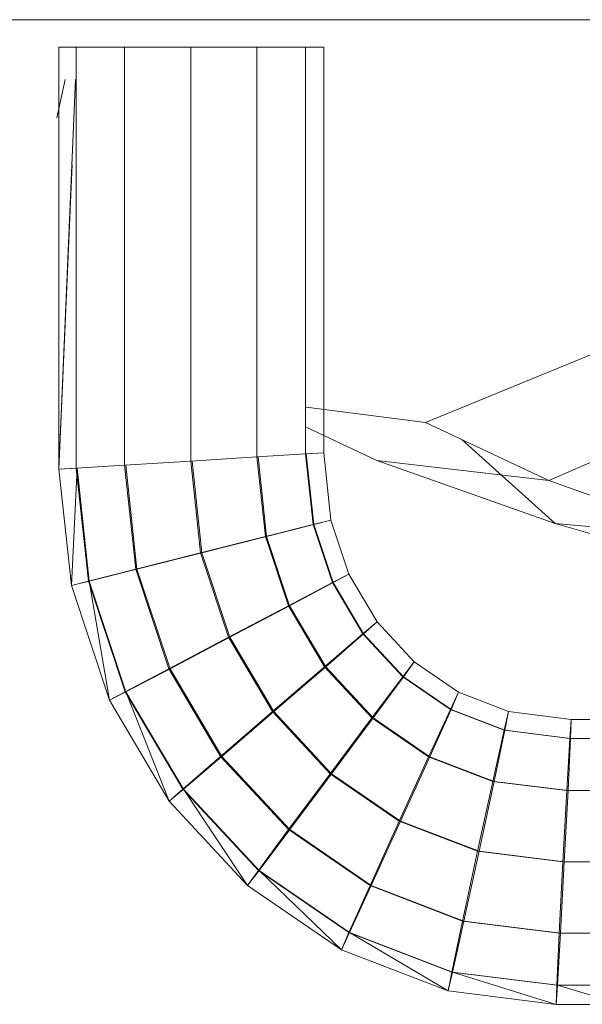
# Model space of a CAD drawing. Units: inches. Extents: x 3 to 7227, y 10 to 5118.
# Drawn here: x 5324 to 5334, y 2855 to 2873 of the extents above; entities that cross this region are included whole.
import ezdxf

# ---------------------------------------------------------------- set-up
doc = ezdxf.new("R2010")
doc.units = ezdxf.units.IN
doc.header["$MEASUREMENT"] = 0

# ---------------------------------------------------------------- blocks, each defined once
blk = doc.blocks.new('2004_DWG-662286-South')
at = {"lineweight": 9}
for p, q in [((7101.015, 412.085), (7322.129, 412.085)), ((7236.056, 411.597), (7235.735, 411.597)), ((7235.735, 404.389), (7235.735, 411.597)), ((7235.735, 411.597), (7236.044, 411.597)), ((7236.921, 411.597), (7236.056, 411.597)), ((7236.056, 404.37), (7236.056, 411.597)), ((7238.098, 411.597), (7236.921, 411.597)), ((7236.921, 404.316), (7236.921, 411.597)), ((7239.272, 411.597), (7238.098, 411.597)), ((7238.098, 404.244), (7238.098, 411.597)), ((7240.129, 411.597), (7239.272, 411.597)), ((7239.272, 404.171), (7239.272, 411.597)), ((7240.437, 411.597), (7240.116, 411.597)), ((7240.129, 411.597), (7240.437, 411.597)), ((7240.129, 404.118), (7240.129, 411.597)), ((7240.437, 411.597), (7240.437, 404.098)), ((7240.437, 404.098), (7240.141, 411.022)), ((7240.328, 411.022), (7240.474, 410.343)), ((7240.437, 411.022), (7240.437, 404.098)), ((7240.437, 411.022), (7240.437, 404.098)), ((7240.437, 411.022), (7240.437, 404.098)), ((7240.437, 404.098), (7240.205, 409.515)), ((7240.437, 404.098), (7240.205, 409.515)), ((7240.437, 404.098), (7240.205, 409.515)), ((7233.928, 404.928), (7230.833, 406.198)), ((7231.733, 403.896), (7228.739, 405.214)), ((7236.044, 405.202), (7233.928, 404.928)), ((7231.733, 403.896), (7233.928, 404.928)), ((7234.793, 404.255), (7236.044, 404.843)), ((7234.793, 404.255), (7236.044, 404.843)), ((7234.793, 404.255), (7236.044, 404.843)), ((7234.793, 404.255), (7236.044, 404.843)), ((7233.275, 404.621), (7231.623, 403.137)), ((7233.275, 404.621), (7231.623, 403.137)), ((7233.275, 404.621), (7231.623, 403.137)), ((7233.275, 404.621), (7231.623, 403.137)), ((7235.735, 404.389), (7235.607, 403.191)), ((7235.735, 404.389), (7235.607, 403.191)), ((7235.735, 404.389), (7235.607, 403.191)), ((7235.735, 404.389), (7235.607, 403.191)), ((7236.056, 404.37), (7235.735, 404.389)), ((7235.735, 404.389), (7236.044, 404.37)), ((7236.056, 404.37), (7235.735, 404.389)), ((7235.735, 404.389), (7236.044, 404.37)), ((7236.056, 404.37), (7235.735, 404.389)), ((7235.735, 404.389), (7236.044, 404.37)), ((7236.056, 404.37), (7235.735, 404.389)), ((7235.735, 404.389), (7236.044, 404.37)), ((7236.044, 404.37), (7235.909, 403.114)), ((7236.044, 404.37), (7235.909, 403.114)), ((7236.044, 404.37), (7235.909, 403.114)), ((7236.044, 404.37), (7235.909, 403.114)), ((7236.056, 404.37), (7235.922, 403.114)), ((7236.056, 404.37), (7235.922, 403.114)), ((7236.056, 404.37), (7235.922, 403.114)), ((7236.056, 404.37), (7235.922, 403.114)), ((7236.921, 404.316), (7236.056, 404.37)), ((7236.9, 404.316), (7236.749, 402.902)), ((7236.9, 404.316), (7236.749, 402.902)), ((7236.9, 404.316), (7236.749, 402.902)), ((7236.9, 404.316), (7236.749, 402.902)), ((7236.921, 404.316), (7236.77, 402.902)), ((7236.921, 404.316), (7236.77, 402.902)), ((7236.921, 404.316), (7236.77, 402.902)), ((7236.921, 404.316), (7236.77, 402.902)), ((7238.098, 404.244), (7236.921, 404.316)), ((7231.623, 403.137), (7234.793, 404.255)), ((7231.623, 403.137), (7234.793, 404.255)), ((7231.623, 403.137), (7234.793, 404.255)), ((7231.623, 403.137), (7234.793, 404.255)), ((7234.793, 404.255), (7231.733, 403.896)), ((7234.793, 404.255), (7231.733, 403.896)), ((7234.793, 404.255), (7231.733, 403.896)), ((7234.793, 404.255), (7231.733, 403.896)), ((7238.074, 404.244), (7237.899, 402.612)), ((7238.074, 404.244), (7237.899, 402.612)), ((7238.074, 404.244), (7237.899, 402.612)), ((7238.074, 404.244), (7237.899, 402.612)), ((7238.098, 404.244), (7237.924, 402.612)), ((7238.098, 404.244), (7237.924, 402.612)), ((7238.098, 404.244), (7237.924, 402.612)), ((7238.098, 404.244), (7237.924, 402.612)), ((7239.272, 404.171), (7238.098, 404.244)), ((7239.251, 404.171), (7239.053, 402.323)), ((7239.251, 404.171), (7239.053, 402.323)), ((7239.251, 404.171), (7239.053, 402.323)), ((7239.251, 404.171), (7239.053, 402.323)), ((7239.272, 404.171), (7239.074, 402.323)), ((7239.272, 404.171), (7239.074, 402.323)), ((7239.272, 404.171), (7239.074, 402.323)), ((7239.272, 404.171), (7239.074, 402.323)), ((7240.129, 404.118), (7239.272, 404.171)), ((7240.116, 404.118), (7239.901, 402.111)), ((7240.116, 404.118), (7239.901, 402.111)), ((7240.116, 404.118), (7239.901, 402.111)), ((7240.116, 404.118), (7239.901, 402.111)), ((7240.129, 404.118), (7239.913, 402.111)), ((7240.129, 404.118), (7239.913, 402.111)), ((7240.129, 404.118), (7239.913, 402.111)), ((7240.129, 404.118), (7239.913, 402.111)), ((7240.437, 404.098), (7240.116, 404.118)), ((7240.116, 404.118), (7240.216, 402.033)), ((7240.437, 404.098), (7240.116, 404.118)), ((7240.116, 404.118), (7240.216, 402.033)), ((7240.437, 404.098), (7240.116, 404.118)), ((7240.116, 404.118), (7240.216, 402.033)), ((7240.437, 404.098), (7240.116, 404.118)), ((7240.116, 404.118), (7240.216, 402.033)), ((7240.129, 404.118), (7240.437, 404.098)), ((7240.129, 404.118), (7240.437, 404.098)), ((7240.129, 404.118), (7240.437, 404.098)), ((7240.129, 404.118), (7240.437, 404.098)), ((7240.437, 404.098), (7240.216, 402.033)), ((7240.437, 404.098), (7240.216, 402.033)), ((7240.437, 404.098), (7240.216, 402.033)), ((7240.437, 404.098), (7240.216, 402.033)), ((7228.857, 402.882), (7231.733, 403.896)), ((7227.76, 402.025), (7231.623, 403.137)), ((7227.76, 402.025), (7231.623, 403.137)), ((7227.76, 402.025), (7231.623, 403.137)), ((7227.76, 402.025), (7231.623, 403.137)), ((7231.623, 403.137), (7228.857, 402.882)), ((7231.623, 403.137), (7228.857, 402.882)), ((7231.623, 403.137), (7228.857, 402.882)), ((7231.623, 403.137), (7228.857, 402.882)), ((7235.607, 403.191), (7235.288, 402.233)), ((7235.607, 403.191), (7235.288, 402.233)), ((7235.607, 403.191), (7235.288, 402.233)), ((7235.607, 403.191), (7235.288, 402.233)), ((7235.909, 403.114), (7235.567, 402.083)), ((7235.909, 403.114), (7235.567, 402.083)), ((7235.909, 403.114), (7235.567, 402.083)), ((7235.909, 403.114), (7235.567, 402.083)), ((7235.922, 403.114), (7235.579, 402.083)), ((7235.922, 403.114), (7235.579, 402.083)), ((7235.922, 403.114), (7235.579, 402.083)), ((7235.922, 403.114), (7235.579, 402.083)), ((7235.922, 403.114), (7235.607, 403.191)), ((7235.607, 403.191), (7235.909, 403.114)), ((7235.922, 403.114), (7235.607, 403.191)), ((7235.607, 403.191), (7235.909, 403.114)), ((7235.922, 403.114), (7235.607, 403.191)), ((7235.607, 403.191), (7235.909, 403.114)), ((7235.922, 403.114), (7235.607, 403.191)), ((7235.607, 403.191), (7235.909, 403.114)), ((7235.909, 403.114), (7236.749, 402.902)), ((7235.909, 403.114), (7236.749, 402.902)), ((7235.909, 403.114), (7236.749, 402.902)), ((7235.909, 403.114), (7236.749, 402.902)), ((7236.77, 402.902), (7235.922, 403.114)), ((7236.77, 402.902), (7235.922, 403.114)), ((7236.77, 402.902), (7235.922, 403.114)), ((7236.77, 402.902), (7235.922, 403.114)), ((7236.749, 402.902), (7236.34, 401.674)), ((7236.749, 402.902), (7236.34, 401.674)), ((7236.749, 402.902), (7236.34, 401.674)), ((7236.749, 402.902), (7236.34, 401.674)), ((7236.77, 402.902), (7236.362, 401.674)), ((7236.77, 402.902), (7236.362, 401.674)), ((7236.77, 402.902), (7236.362, 401.674)), ((7236.77, 402.902), (7236.362, 401.674)), ((7236.749, 402.902), (7237.899, 402.612)), ((7236.749, 402.902), (7237.899, 402.612)), ((7236.749, 402.902), (7237.899, 402.612)), ((7236.749, 402.902), (7237.899, 402.612)), ((7237.924, 402.612), (7236.77, 402.902)), ((7237.924, 402.612), (7236.77, 402.902)), ((7237.924, 402.612), (7236.77, 402.902)), ((7237.924, 402.612), (7236.77, 402.902)), ((7237.899, 402.612), (7237.401, 401.114)), ((7237.899, 402.612), (7237.401, 401.114)), ((7237.899, 402.612), (7237.401, 401.114)), ((7237.899, 402.612), (7237.401, 401.114)), ((7237.924, 402.612), (7237.426, 401.114)), ((7237.924, 402.612), (7237.426, 401.114)), ((7237.924, 402.612), (7237.426, 401.114)), ((7237.924, 402.612), (7237.426, 401.114)), ((7237.899, 402.612), (7239.053, 402.323)), ((7237.899, 402.612), (7239.053, 402.323)), ((7237.899, 402.612), (7239.053, 402.323)), ((7237.899, 402.612), (7239.053, 402.323)), ((7239.074, 402.323), (7237.924, 402.612)), ((7239.074, 402.323), (7237.924, 402.612)), ((7239.074, 402.323), (7237.924, 402.612)), ((7239.074, 402.323), (7237.924, 402.612)), ((7235.288, 402.233), (7234.787, 401.385)), ((7235.288, 402.233), (7234.787, 401.385)), ((7235.288, 402.233), (7234.787, 401.385)), ((7235.288, 402.233), (7234.787, 401.385)), ((7235.579, 402.083), (7235.288, 402.233)), ((7235.288, 402.233), (7235.567, 402.083)), ((7235.579, 402.083), (7235.288, 402.233)), ((7235.288, 402.233), (7235.567, 402.083)), ((7235.579, 402.083), (7235.288, 402.233)), ((7235.288, 402.233), (7235.567, 402.083)), ((7235.579, 402.083), (7235.288, 402.233)), ((7235.288, 402.233), (7235.567, 402.083)), ((7239.053, 402.323), (7238.465, 400.554)), ((7239.053, 402.323), (7238.465, 400.554)), ((7239.053, 402.323), (7238.465, 400.554)), ((7239.053, 402.323), (7238.465, 400.554)), ((7239.074, 402.323), (7238.487, 400.554)), ((7239.074, 402.323), (7238.487, 400.554)), ((7239.074, 402.323), (7238.487, 400.554)), ((7239.074, 402.323), (7238.487, 400.554)), ((7239.053, 402.323), (7239.901, 402.111)), ((7239.053, 402.323), (7239.901, 402.111)), ((7239.053, 402.323), (7239.901, 402.111)), ((7239.053, 402.323), (7239.901, 402.111)), ((7239.913, 402.111), (7239.074, 402.323)), ((7239.913, 402.111), (7239.074, 402.323)), ((7239.913, 402.111), (7239.074, 402.323)), ((7239.913, 402.111), (7239.074, 402.323)), ((7235.567, 402.083), (7235.028, 401.171)), ((7235.567, 402.083), (7235.028, 401.171)), ((7235.567, 402.083), (7235.028, 401.171)), ((7235.567, 402.083), (7235.028, 401.171)), ((7235.579, 402.083), (7235.041, 401.171)), ((7235.579, 402.083), (7235.041, 401.171)), ((7235.579, 402.083), (7235.041, 401.171)), ((7235.579, 402.083), (7235.041, 401.171)), ((7235.567, 402.083), (7236.34, 401.674)), ((7235.567, 402.083), (7236.34, 401.674)), ((7235.567, 402.083), (7236.34, 401.674)), ((7235.567, 402.083), (7236.34, 401.674)), ((7236.362, 401.674), (7235.579, 402.083)), ((7236.362, 401.674), (7235.579, 402.083)), ((7236.362, 401.674), (7235.579, 402.083)), ((7236.362, 401.674), (7235.579, 402.083)), ((7239.901, 402.111), (7239.248, 400.144)), ((7239.901, 402.111), (7239.248, 400.144)), ((7239.901, 402.111), (7239.248, 400.144)), ((7239.901, 402.111), (7239.248, 400.144)), ((7239.913, 402.111), (7239.26, 400.144)), ((7239.913, 402.111), (7239.26, 400.144)), ((7239.913, 402.111), (7239.26, 400.144)), ((7239.913, 402.111), (7239.26, 400.144)), ((7239.901, 402.111), (7239.539, 399.994)), ((7239.901, 402.111), (7239.539, 399.994)), ((7239.901, 402.111), (7239.539, 399.994)), ((7239.901, 402.111), (7239.539, 399.994)), ((7240.216, 402.033), (7239.539, 399.994)), ((7240.216, 402.033), (7239.539, 399.994)), ((7240.216, 402.033), (7239.539, 399.994)), ((7240.216, 402.033), (7239.539, 399.994)), ((7240.216, 402.033), (7239.901, 402.111)), ((7240.216, 402.033), (7239.901, 402.111)), ((7240.216, 402.033), (7239.901, 402.111)), ((7240.216, 402.033), (7239.901, 402.111)), ((7239.913, 402.111), (7240.216, 402.033)), ((7239.913, 402.111), (7240.216, 402.033)), ((7239.913, 402.111), (7240.216, 402.033)), ((7239.913, 402.111), (7240.216, 402.033)), ((7236.34, 401.674), (7235.699, 400.588)), ((7236.34, 401.674), (7235.699, 400.588)), ((7236.34, 401.674), (7235.699, 400.588)), ((7236.34, 401.674), (7235.699, 400.588)), ((7236.362, 401.674), (7235.72, 400.588)), ((7236.362, 401.674), (7235.72, 400.588)), ((7236.362, 401.674), (7235.72, 400.588)), ((7236.362, 401.674), (7235.72, 400.588)), ((7236.34, 401.674), (7237.401, 401.114)), ((7236.34, 401.674), (7237.401, 401.114)), ((7236.34, 401.674), (7237.401, 401.114)), ((7236.34, 401.674), (7237.401, 401.114)), ((7237.426, 401.114), (7236.362, 401.674)), ((7237.426, 401.114), (7236.362, 401.674)), ((7237.426, 401.114), (7236.362, 401.674)), ((7237.426, 401.114), (7236.362, 401.674)), ((7234.787, 401.385), (7234.128, 400.675)), ((7234.787, 401.385), (7234.128, 400.675)), ((7234.787, 401.385), (7234.128, 400.675)), ((7234.787, 401.385), (7234.128, 400.675)), ((7235.041, 401.171), (7234.787, 401.385)), ((7234.787, 401.385), (7235.028, 401.171)), ((7235.041, 401.171), (7234.787, 401.385)), ((7234.787, 401.385), (7235.028, 401.171)), ((7235.041, 401.171), (7234.787, 401.385)), ((7234.787, 401.385), (7235.028, 401.171)), ((7235.041, 401.171), (7234.787, 401.385)), ((7234.787, 401.385), (7235.028, 401.171)), ((7235.028, 401.171), (7234.32, 400.409)), ((7235.028, 401.171), (7234.32, 400.409)), ((7235.028, 401.171), (7234.32, 400.409)), ((7235.028, 401.171), (7234.32, 400.409)), ((7235.041, 401.171), (7234.332, 400.409)), ((7235.041, 401.171), (7234.332, 400.409)), ((7235.041, 401.171), (7234.332, 400.409)), ((7235.041, 401.171), (7234.332, 400.409)), ((7235.028, 401.171), (7235.699, 400.588)), ((7235.028, 401.171), (7235.699, 400.588)), ((7235.028, 401.171), (7235.699, 400.588)), ((7235.028, 401.171), (7235.699, 400.588)), ((7235.72, 400.588), (7235.041, 401.171)), ((7235.72, 400.588), (7235.041, 401.171)), ((7235.72, 400.588), (7235.041, 401.171)), ((7235.72, 400.588), (7235.041, 401.171)), ((7237.401, 401.114), (7236.62, 399.792)), ((7237.401, 401.114), (7236.62, 399.792)), ((7237.401, 401.114), (7236.62, 399.792)), ((7237.401, 401.114), (7236.62, 399.792)), ((7237.426, 401.114), (7236.645, 399.792)), ((7237.426, 401.114), (7236.645, 399.792)), ((7237.426, 401.114), (7236.645, 399.792)), ((7237.426, 401.114), (7236.645, 399.792)), ((7237.401, 401.114), (7238.465, 400.554)), ((7237.401, 401.114), (7238.465, 400.554)), ((7237.401, 401.114), (7238.465, 400.554)), ((7237.401, 401.114), (7238.465, 400.554)), ((7238.487, 400.554), (7237.426, 401.114)), ((7238.487, 400.554), (7237.426, 401.114)), ((7238.487, 400.554), (7237.426, 401.114)), ((7238.487, 400.554), (7237.426, 401.114)), ((7234.128, 400.675), (7233.34, 400.135)), ((7234.128, 400.675), (7233.34, 400.135)), ((7234.128, 400.675), (7233.34, 400.135)), ((7234.128, 400.675), (7233.34, 400.135)), ((7234.332, 400.409), (7234.128, 400.675)), ((7234.128, 400.675), (7234.32, 400.409)), ((7234.332, 400.409), (7234.128, 400.675)), ((7234.128, 400.675), (7234.32, 400.409)), ((7234.332, 400.409), (7234.128, 400.675)), ((7234.128, 400.675), (7234.32, 400.409)), ((7234.332, 400.409), (7234.128, 400.675)), ((7234.128, 400.675), (7234.32, 400.409)), ((7235.699, 400.588), (7234.857, 399.682)), ((7235.699, 400.588), (7234.857, 399.682)), ((7235.699, 400.588), (7234.857, 399.682)), ((7235.699, 400.588), (7234.857, 399.682)), ((7235.72, 400.588), (7234.879, 399.682)), ((7235.72, 400.588), (7234.879, 399.682)), ((7235.72, 400.588), (7234.879, 399.682)), ((7235.72, 400.588), (7234.879, 399.682)), ((7235.699, 400.588), (7236.62, 399.792)), ((7235.699, 400.588), (7236.62, 399.792)), ((7235.699, 400.588), (7236.62, 399.792)), ((7235.699, 400.588), (7236.62, 399.792)), ((7236.645, 399.792), (7235.72, 400.588)), ((7236.645, 399.792), (7235.72, 400.588)), ((7236.645, 399.792), (7235.72, 400.588)), ((7236.645, 399.792), (7235.72, 400.588)), ((7238.465, 400.554), (7237.544, 398.995)), ((7238.465, 400.554), (7237.544, 398.995)), ((7238.465, 400.554), (7237.544, 398.995)), ((7238.465, 400.554), (7237.544, 398.995)), ((7238.487, 400.554), (7237.566, 398.995)), ((7238.487, 400.554), (7237.566, 398.995)), ((7238.487, 400.554), (7237.566, 398.995)), ((7238.487, 400.554), (7237.566, 398.995)), ((7238.465, 400.554), (7239.248, 400.144)), ((7238.465, 400.554), (7239.248, 400.144)), ((7238.465, 400.554), (7239.248, 400.144)), ((7238.465, 400.554), (7239.248, 400.144)), ((7239.26, 400.144), (7238.487, 400.554)), ((7239.26, 400.144), (7238.487, 400.554)), ((7239.26, 400.144), (7238.487, 400.554)), ((7239.26, 400.144), (7238.487, 400.554)), ((7234.32, 400.409), (7233.473, 399.829)), ((7234.32, 400.409), (7233.473, 399.829)), ((7234.32, 400.409), (7233.473, 399.829)), ((7234.32, 400.409), (7233.473, 399.829)), ((7234.332, 400.409), (7233.485, 399.829)), ((7234.332, 400.409), (7233.485, 399.829)), ((7234.332, 400.409), (7233.485, 399.829)), ((7234.332, 400.409), (7233.485, 399.829)), ((7234.32, 400.409), (7234.857, 399.682)), ((7234.32, 400.409), (7234.857, 399.682)), ((7234.32, 400.409), (7234.857, 399.682)), ((7234.32, 400.409), (7234.857, 399.682)), ((7234.879, 399.682), (7234.332, 400.409)), ((7234.879, 399.682), (7234.332, 400.409)), ((7234.879, 399.682), (7234.332, 400.409)), ((7234.879, 399.682), (7234.332, 400.409)), ((7233.34, 400.135), (7232.45, 399.793)), ((7233.34, 400.135), (7232.45, 399.793)), ((7233.34, 400.135), (7232.45, 399.793)), ((7233.34, 400.135), (7232.45, 399.793)), ((7233.485, 399.829), (7233.34, 400.135)), ((7233.34, 400.135), (7233.473, 399.829)), ((7233.485, 399.829), (7233.34, 400.135)), ((7233.34, 400.135), (7233.473, 399.829)), ((7233.485, 399.829), (7233.34, 400.135)), ((7233.34, 400.135), (7233.473, 399.829)), ((7233.485, 399.829), (7233.34, 400.135)), ((7233.34, 400.135), (7233.473, 399.829)), ((7239.248, 400.144), (7238.224, 398.412)), ((7239.248, 400.144), (7238.224, 398.412)), ((7239.248, 400.144), (7238.224, 398.412)), ((7239.248, 400.144), (7238.224, 398.412)), ((7239.26, 400.144), (7238.236, 398.412)), ((7239.26, 400.144), (7238.236, 398.412)), ((7239.26, 400.144), (7238.236, 398.412)), ((7239.26, 400.144), (7238.236, 398.412)), ((7239.248, 400.144), (7238.478, 398.198)), ((7239.248, 400.144), (7238.478, 398.198)), ((7239.248, 400.144), (7238.478, 398.198)), ((7239.248, 400.144), (7238.478, 398.198)), ((7239.539, 399.994), (7239.248, 400.144)), ((7239.539, 399.994), (7239.248, 400.144)), ((7239.539, 399.994), (7239.248, 400.144)), ((7239.539, 399.994), (7239.248, 400.144)), ((7239.26, 400.144), (7239.539, 399.994)), ((7239.26, 400.144), (7239.539, 399.994)), ((7239.26, 400.144), (7239.539, 399.994)), ((7239.26, 400.144), (7239.539, 399.994)), ((7239.539, 399.994), (7238.478, 398.198)), ((7239.539, 399.994), (7238.478, 398.198)), ((7239.539, 399.994), (7238.478, 398.198)), ((7239.539, 399.994), (7238.478, 398.198)), ((7232.45, 399.793), (7231.338, 399.654)), ((7232.45, 399.793), (7231.338, 399.654)), ((7232.45, 399.793), (7231.338, 399.654)), ((7232.45, 399.793), (7231.338, 399.654)), ((7232.529, 399.46), (7232.45, 399.793)), ((7232.45, 399.793), (7232.516, 399.46)), ((7232.529, 399.46), (7232.45, 399.793)), ((7232.45, 399.793), (7232.516, 399.46)), ((7232.529, 399.46), (7232.45, 399.793)), ((7232.45, 399.793), (7232.516, 399.46)), ((7232.529, 399.46), (7232.45, 399.793)), ((7232.45, 399.793), (7232.516, 399.46)), ((7233.473, 399.829), (7232.516, 399.46)), ((7233.473, 399.829), (7232.516, 399.46)), ((7233.473, 399.829), (7232.516, 399.46)), ((7233.473, 399.829), (7232.516, 399.46)), ((7233.485, 399.829), (7232.529, 399.46)), ((7233.485, 399.829), (7232.529, 399.46)), ((7233.485, 399.829), (7232.529, 399.46)), ((7233.485, 399.829), (7232.529, 399.46)), ((7233.473, 399.829), (7233.849, 398.991)), ((7233.473, 399.829), (7233.849, 398.991)), ((7233.473, 399.829), (7233.849, 398.991)), ((7233.473, 399.829), (7233.849, 398.991)), ((7233.871, 398.991), (7233.485, 399.829)), ((7233.871, 398.991), (7233.485, 399.829)), ((7233.871, 398.991), (7233.485, 399.829)), ((7233.871, 398.991), (7233.485, 399.829)), ((7236.62, 399.792), (7235.596, 398.688)), ((7236.62, 399.792), (7235.596, 398.688)), ((7236.62, 399.792), (7235.596, 398.688)), ((7236.62, 399.792), (7235.596, 398.688)), ((7236.645, 399.792), (7235.62, 398.688)), ((7236.645, 399.792), (7235.62, 398.688)), ((7236.645, 399.792), (7235.62, 398.688)), ((7236.645, 399.792), (7235.62, 398.688)), ((7236.62, 399.792), (7237.544, 398.995)), ((7236.62, 399.792), (7237.544, 398.995)), ((7236.62, 399.792), (7237.544, 398.995)), ((7236.62, 399.792), (7237.544, 398.995)), ((7237.566, 398.995), (7236.645, 399.792)), ((7237.566, 398.995), (7236.645, 399.792)), ((7237.566, 398.995), (7236.645, 399.792)), ((7237.566, 398.995), (7236.645, 399.792)), ((7231.338, 399.654), (7230.728, 399.654)), ((7231.338, 399.654), (7230.728, 399.654)), ((7231.338, 399.654), (7230.728, 399.654)), ((7231.338, 399.654), (7230.728, 399.654)), ((7231.362, 399.315), (7231.338, 399.654)), ((7231.338, 399.654), (7231.35, 399.315)), ((7231.362, 399.315), (7231.338, 399.654)), ((7231.338, 399.654), (7231.35, 399.315)), ((7231.362, 399.315), (7231.338, 399.654)), ((7231.338, 399.654), (7231.35, 399.315)), ((7231.362, 399.315), (7231.338, 399.654)), ((7231.338, 399.654), (7231.35, 399.315)), ((7234.857, 399.682), (7233.849, 398.991)), ((7234.857, 399.682), (7233.849, 398.991)), ((7234.857, 399.682), (7233.849, 398.991)), ((7234.857, 399.682), (7233.849, 398.991)), ((7234.879, 399.682), (7233.871, 398.991)), ((7234.879, 399.682), (7233.871, 398.991)), ((7234.879, 399.682), (7233.871, 398.991)), ((7234.879, 399.682), (7233.871, 398.991)), ((7234.857, 399.682), (7235.596, 398.688)), ((7234.857, 399.682), (7235.596, 398.688)), ((7234.857, 399.682), (7235.596, 398.688)), ((7234.857, 399.682), (7235.596, 398.688)), ((7235.62, 398.688), (7234.879, 399.682)), ((7235.62, 398.688), (7234.879, 399.682)), ((7235.62, 398.688), (7234.879, 399.682)), ((7235.62, 398.688), (7234.879, 399.682)), ((7232.516, 399.46), (7231.35, 399.315)), ((7232.516, 399.46), (7231.35, 399.315)), ((7232.516, 399.46), (7231.35, 399.315)), ((7232.516, 399.46), (7231.35, 399.315)), ((7232.529, 399.46), (7231.362, 399.315)), ((7232.529, 399.46), (7231.362, 399.315)), ((7232.529, 399.46), (7231.362, 399.315)), ((7232.529, 399.46), (7231.362, 399.315)), ((7232.516, 399.46), (7232.709, 398.552)), ((7232.516, 399.46), (7232.709, 398.552)), ((7232.516, 399.46), (7232.709, 398.552)), ((7232.516, 399.46), (7232.709, 398.552)), ((7232.73, 398.552), (7232.529, 399.46)), ((7232.73, 398.552), (7232.529, 399.46)), ((7232.73, 398.552), (7232.529, 399.46)), ((7232.73, 398.552), (7232.529, 399.46)), ((7231.35, 399.315), (7230.704, 399.315)), ((7231.35, 399.315), (7230.704, 399.315)), ((7231.35, 399.315), (7230.704, 399.315)), ((7231.35, 399.315), (7230.704, 399.315)), ((7231.362, 399.315), (7230.716, 399.315)), ((7231.362, 399.315), (7230.716, 399.315)), ((7231.362, 399.315), (7230.716, 399.315)), ((7231.362, 399.315), (7230.716, 399.315)), ((7231.35, 399.315), (7231.395, 398.389)), ((7231.35, 399.315), (7231.395, 398.389)), ((7231.35, 399.315), (7231.395, 398.389)), ((7231.35, 399.315), (7231.395, 398.389)), ((7231.416, 398.389), (7231.362, 399.315)), ((7231.416, 398.389), (7231.362, 399.315)), ((7231.416, 398.389), (7231.362, 399.315)), ((7231.416, 398.389), (7231.362, 399.315)), ((7233.849, 398.991), (7232.709, 398.552)), ((7233.849, 398.991), (7232.709, 398.552)), ((7233.849, 398.991), (7232.709, 398.552)), ((7233.849, 398.991), (7232.709, 398.552)), ((7233.871, 398.991), (7232.73, 398.552)), ((7233.871, 398.991), (7232.73, 398.552)), ((7233.871, 398.991), (7232.73, 398.552)), ((7233.871, 398.991), (7232.73, 398.552)), ((7233.849, 398.991), (7234.368, 397.847)), ((7233.849, 398.991), (7234.368, 397.847)), ((7233.849, 398.991), (7234.368, 397.847)), ((7233.849, 398.991), (7234.368, 397.847)), ((7234.392, 397.847), (7233.871, 398.991)), ((7234.392, 397.847), (7233.871, 398.991)), ((7234.392, 397.847), (7233.871, 398.991)), ((7234.392, 397.847), (7233.871, 398.991)), ((7237.544, 398.995), (7236.337, 397.695)), ((7237.544, 398.995), (7236.337, 397.695)), ((7237.544, 398.995), (7236.337, 397.695)), ((7237.544, 398.995), (7236.337, 397.695)), ((7237.566, 398.995), (7236.358, 397.695)), ((7237.566, 398.995), (7236.358, 397.695)), ((7237.566, 398.995), (7236.358, 397.695)), ((7237.566, 398.995), (7236.358, 397.695)), ((7237.544, 398.995), (7238.224, 398.412)), ((7237.544, 398.995), (7238.224, 398.412)), ((7237.544, 398.995), (7238.224, 398.412)), ((7237.544, 398.995), (7238.224, 398.412)), ((7238.236, 398.412), (7237.566, 398.995)), ((7238.236, 398.412), (7237.566, 398.995)), ((7238.236, 398.412), (7237.566, 398.995)), ((7238.236, 398.412), (7237.566, 398.995)), ((7235.596, 398.688), (7234.368, 397.847)), ((7235.596, 398.688), (7234.368, 397.847)), ((7235.596, 398.688), (7234.368, 397.847)), ((7235.596, 398.688), (7234.368, 397.847)), ((7235.62, 398.688), (7234.392, 397.847)), ((7235.62, 398.688), (7234.392, 397.847)), ((7235.62, 398.688), (7234.392, 397.847)), ((7235.62, 398.688), (7234.392, 397.847)), ((7235.596, 398.688), (7236.337, 397.695)), ((7235.596, 398.688), (7236.337, 397.695)), ((7235.596, 398.688), (7236.337, 397.695)), ((7235.596, 398.688), (7236.337, 397.695)), ((7236.358, 397.695), (7235.62, 398.688)), ((7236.358, 397.695), (7235.62, 398.688)), ((7236.358, 397.695), (7235.62, 398.688)), ((7236.358, 397.695), (7235.62, 398.688)), ((7232.709, 398.552), (7231.395, 398.389)), ((7232.709, 398.552), (7231.395, 398.389)), ((7232.709, 398.552), (7231.395, 398.389)), ((7232.709, 398.552), (7231.395, 398.389)), ((7232.73, 398.552), (7231.416, 398.389)), ((7232.73, 398.552), (7231.416, 398.389)), ((7232.73, 398.552), (7231.416, 398.389)), ((7232.73, 398.552), (7231.416, 398.389)), ((7232.709, 398.552), (7232.976, 397.311)), ((7232.709, 398.552), (7232.976, 397.311)), ((7232.709, 398.552), (7232.976, 397.311)), ((7232.709, 398.552), (7232.976, 397.311)), ((7233, 397.311), (7232.73, 398.552)), ((7233, 397.311), (7232.73, 398.552)), ((7233, 397.311), (7232.73, 398.552)), ((7233, 397.311), (7232.73, 398.552)), ((7231.395, 398.389), (7230.65, 398.389)), ((7231.395, 398.389), (7230.65, 398.389)), ((7231.395, 398.389), (7230.65, 398.389)), ((7231.395, 398.389), (7230.65, 398.389)), ((7231.416, 398.389), (7230.671, 398.389)), ((7231.416, 398.389), (7230.671, 398.389)), ((7231.416, 398.389), (7230.671, 398.389)), ((7231.416, 398.389), (7230.671, 398.389)), ((7231.395, 398.389), (7231.461, 397.123)), ((7231.395, 398.389), (7231.461, 397.123)), ((7231.395, 398.389), (7231.461, 397.123)), ((7231.395, 398.389), (7231.461, 397.123)), ((7231.485, 397.123), (7231.416, 398.389)), ((7231.485, 397.123), (7231.416, 398.389)), ((7231.485, 397.123), (7231.416, 398.389)), ((7231.485, 397.123), (7231.416, 398.389)), ((7238.224, 398.412), (7236.883, 396.968)), ((7238.224, 398.412), (7236.883, 396.968)), ((7238.224, 398.412), (7236.883, 396.968)), ((7238.224, 398.412), (7236.883, 396.968)), ((7238.236, 398.412), (7236.896, 396.968)), ((7238.236, 398.412), (7236.896, 396.968)), ((7238.236, 398.412), (7236.896, 396.968)), ((7238.236, 398.412), (7236.896, 396.968)), ((7238.224, 398.412), (7237.088, 396.702)), ((7238.224, 398.412), (7237.088, 396.702)), ((7238.224, 398.412), (7237.088, 396.702)), ((7238.224, 398.412), (7237.088, 396.702)), ((7238.478, 398.198), (7238.224, 398.412)), ((7238.478, 398.198), (7238.224, 398.412)), ((7238.478, 398.198), (7238.224, 398.412)), ((7238.478, 398.198), (7238.224, 398.412)), ((7238.236, 398.412), (7238.478, 398.198)), ((7238.236, 398.412), (7238.478, 398.198)), ((7238.236, 398.412), (7238.478, 398.198)), ((7238.236, 398.412), (7238.478, 398.198)), ((7238.478, 398.198), (7237.088, 396.702)), ((7238.478, 398.198), (7237.088, 396.702)), ((7238.478, 398.198), (7237.088, 396.702)), ((7238.478, 398.198), (7237.088, 396.702)), ((7234.368, 397.847), (7232.976, 397.311)), ((7234.368, 397.847), (7232.976, 397.311)), ((7234.368, 397.847), (7232.976, 397.311)), ((7234.368, 397.847), (7232.976, 397.311)), ((7234.392, 397.847), (7233, 397.311)), ((7234.392, 397.847), (7233, 397.311)), ((7234.392, 397.847), (7233, 397.311)), ((7234.392, 397.847), (7233, 397.311)), ((7234.368, 397.847), (7234.889, 396.703)), ((7234.368, 397.847), (7234.889, 396.703)), ((7234.368, 397.847), (7234.889, 396.703)), ((7234.368, 397.847), (7234.889, 396.703)), ((7234.91, 396.703), (7234.392, 397.847)), ((7234.91, 396.703), (7234.392, 397.847)), ((7234.91, 396.703), (7234.392, 397.847)), ((7234.91, 396.703), (7234.392, 397.847)), ((7236.337, 397.695), (7234.889, 396.703)), ((7236.337, 397.695), (7234.889, 396.703)), ((7236.337, 397.695), (7234.889, 396.703)), ((7236.337, 397.695), (7234.889, 396.703)), ((7236.358, 397.695), (7234.91, 396.703)), ((7236.358, 397.695), (7234.91, 396.703)), ((7236.358, 397.695), (7234.91, 396.703)), ((7236.358, 397.695), (7234.91, 396.703)), ((7236.337, 397.695), (7236.883, 396.968)), ((7236.337, 397.695), (7236.883, 396.968)), ((7236.337, 397.695), (7236.883, 396.968)), ((7236.337, 397.695), (7236.883, 396.968)), ((7236.896, 396.968), (7236.358, 397.695)), ((7236.896, 396.968), (7236.358, 397.695)), ((7236.896, 396.968), (7236.358, 397.695)), ((7236.896, 396.968), (7236.358, 397.695)), ((7232.976, 397.311), (7231.461, 397.123)), ((7232.976, 397.311), (7231.461, 397.123)), ((7232.976, 397.311), (7231.461, 397.123)), ((7232.976, 397.311), (7231.461, 397.123)), ((7233, 397.311), (7231.485, 397.123)), ((7233, 397.311), (7231.485, 397.123)), ((7233, 397.311), (7231.485, 397.123)), ((7233, 397.311), (7231.485, 397.123)), ((7232.976, 397.311), (7233.247, 396.07)), ((7232.976, 397.311), (7233.247, 396.07)), ((7232.976, 397.311), (7233.247, 396.07)), ((7232.976, 397.311), (7233.247, 396.07)), ((7233.268, 396.07), (7233, 397.311)), ((7233.268, 396.07), (7233, 397.311)), ((7233.268, 396.07), (7233, 397.311)), ((7233.268, 396.07), (7233, 397.311)), ((7231.461, 397.123), (7230.58, 397.123)), ((7231.461, 397.123), (7230.58, 397.123)), ((7231.461, 397.123), (7230.58, 397.123)), ((7231.461, 397.123), (7230.58, 397.123)), ((7231.485, 397.123), (7230.605, 397.123)), ((7231.485, 397.123), (7230.605, 397.123)), ((7231.485, 397.123), (7230.605, 397.123)), ((7231.485, 397.123), (7230.605, 397.123)), ((7231.461, 397.123), (7231.53, 395.857)), ((7231.461, 397.123), (7231.53, 395.857)), ((7231.461, 397.123), (7231.53, 395.857)), ((7231.461, 397.123), (7231.53, 395.857)), ((7231.551, 395.857), (7231.485, 397.123)), ((7231.551, 395.857), (7231.485, 397.123)), ((7231.551, 395.857), (7231.485, 397.123)), ((7231.551, 395.857), (7231.485, 397.123)), ((7236.883, 396.968), (7235.274, 395.866)), ((7236.883, 396.968), (7235.274, 395.866)), ((7236.883, 396.968), (7235.274, 395.866)), ((7236.883, 396.968), (7235.274, 395.866)), ((7236.896, 396.968), (7235.287, 395.866)), ((7236.896, 396.968), (7235.287, 395.866)), ((7236.896, 396.968), (7235.287, 395.866)), ((7236.896, 396.968), (7235.287, 395.866)), ((7236.883, 396.968), (7235.42, 395.559)), ((7236.883, 396.968), (7235.42, 395.559)), ((7236.883, 396.968), (7235.42, 395.559)), ((7236.883, 396.968), (7235.42, 395.559)), ((7237.088, 396.702), (7236.883, 396.968)), ((7237.088, 396.702), (7236.883, 396.968)), ((7237.088, 396.702), (7236.883, 396.968)), ((7237.088, 396.702), (7236.883, 396.968)), ((7236.896, 396.968), (7237.088, 396.702)), ((7236.896, 396.968), (7237.088, 396.702)), ((7236.896, 396.968), (7237.088, 396.702)), ((7236.896, 396.968), (7237.088, 396.702)), ((7234.889, 396.703), (7233.247, 396.07)), ((7234.889, 396.703), (7233.247, 396.07)), ((7234.889, 396.703), (7233.247, 396.07)), ((7234.889, 396.703), (7233.247, 396.07)), ((7234.91, 396.703), (7233.268, 396.07)), ((7234.91, 396.703), (7233.268, 396.07)), ((7234.91, 396.703), (7233.268, 396.07)), ((7234.91, 396.703), (7233.268, 396.07)), ((7234.889, 396.703), (7235.274, 395.866)), ((7234.889, 396.703), (7235.274, 395.866)), ((7234.889, 396.703), (7235.274, 395.866)), ((7234.889, 396.703), (7235.274, 395.866)), ((7235.287, 395.866), (7234.91, 396.703)), ((7235.287, 395.866), (7234.91, 396.703)), ((7235.287, 395.866), (7234.91, 396.703)), ((7235.287, 395.866), (7234.91, 396.703)), ((7237.088, 396.702), (7235.42, 395.559)), ((7237.088, 396.702), (7235.42, 395.559)), ((7237.088, 396.702), (7235.42, 395.559)), ((7237.088, 396.702), (7235.42, 395.559)), ((7233.247, 396.07), (7231.53, 395.857)), ((7233.247, 396.07), (7231.53, 395.857)), ((7233.247, 396.07), (7231.53, 395.857)), ((7233.247, 396.07), (7231.53, 395.857)), ((7233.268, 396.07), (7231.551, 395.857)), ((7233.268, 396.07), (7231.551, 395.857)), ((7233.268, 396.07), (7231.551, 395.857)), ((7233.268, 396.07), (7231.551, 395.857)), ((7233.247, 396.07), (7233.448, 395.162)), ((7233.247, 396.07), (7233.448, 395.162)), ((7233.247, 396.07), (7233.448, 395.162)), ((7233.247, 396.07), (7233.448, 395.162)), ((7233.46, 395.162), (7233.268, 396.07)), ((7233.46, 395.162), (7233.268, 396.07)), ((7233.46, 395.162), (7233.268, 396.07)), ((7233.46, 395.162), (7233.268, 396.07)), ((7231.53, 395.857), (7230.514, 395.857)), ((7231.53, 395.857), (7230.514, 395.857)), ((7231.53, 395.857), (7230.514, 395.857)), ((7231.53, 395.857), (7230.514, 395.857)), ((7231.551, 395.857), (7230.536, 395.857)), ((7231.551, 395.857), (7230.536, 395.857)), ((7231.551, 395.857), (7230.536, 395.857)), ((7231.551, 395.857), (7230.536, 395.857)), ((7231.53, 395.857), (7231.584, 394.931)), ((7231.53, 395.857), (7231.584, 394.931)), ((7231.53, 395.857), (7231.584, 394.931)), ((7231.53, 395.857), (7231.584, 394.931)), ((7231.596, 394.931), (7231.551, 395.857)), ((7231.596, 394.931), (7231.551, 395.857)), ((7231.596, 394.931), (7231.551, 395.857)), ((7231.596, 394.931), (7231.551, 395.857)), ((7235.274, 395.866), (7233.448, 395.162)), ((7235.274, 395.866), (7233.448, 395.162)), ((7235.274, 395.866), (7233.448, 395.162)), ((7235.274, 395.866), (7233.448, 395.162)), ((7235.287, 395.866), (7233.46, 395.162)), ((7235.287, 395.866), (7233.46, 395.162)), ((7235.287, 395.866), (7233.46, 395.162)), ((7235.287, 395.866), (7233.46, 395.162)), ((7235.274, 395.866), (7233.526, 394.83)), ((7235.274, 395.866), (7233.526, 394.83)), ((7235.274, 395.866), (7233.526, 394.83)), ((7235.274, 395.866), (7233.526, 394.83)), ((7235.42, 395.559), (7235.274, 395.866)), ((7235.42, 395.559), (7235.274, 395.866)), ((7235.42, 395.559), (7235.274, 395.866)), ((7235.42, 395.559), (7235.274, 395.866)), ((7235.287, 395.866), (7235.42, 395.559)), ((7235.287, 395.866), (7235.42, 395.559)), ((7235.287, 395.866), (7235.42, 395.559)), ((7235.287, 395.866), (7235.42, 395.559)), ((7235.42, 395.559), (7233.526, 394.83)), ((7235.42, 395.559), (7233.526, 394.83)), ((7235.42, 395.559), (7233.526, 394.83)), ((7235.42, 395.559), (7233.526, 394.83)), ((7233.448, 395.162), (7231.584, 394.931)), ((7233.448, 395.162), (7231.584, 394.931)), ((7233.448, 395.162), (7231.584, 394.931)), ((7233.448, 395.162), (7231.584, 394.931)), ((7233.46, 395.162), (7231.596, 394.931)), ((7233.46, 395.162), (7231.596, 394.931)), ((7233.46, 395.162), (7231.596, 394.931)), ((7233.46, 395.162), (7231.596, 394.931)), ((7233.448, 395.162), (7231.608, 394.591)), ((7233.448, 395.162), (7231.608, 394.591)), ((7233.448, 395.162), (7231.608, 394.591)), ((7233.448, 395.162), (7231.608, 394.591)), ((7233.526, 394.83), (7233.448, 395.162)), ((7233.526, 394.83), (7233.448, 395.162)), ((7233.526, 394.83), (7233.448, 395.162)), ((7233.526, 394.83), (7233.448, 395.162)), ((7233.46, 395.162), (7233.526, 394.83)), ((7233.46, 395.162), (7233.526, 394.83)), ((7233.46, 395.162), (7233.526, 394.83)), ((7233.46, 395.162), (7233.526, 394.83)), ((7231.584, 394.931), (7230.457, 394.591)), ((7231.584, 394.931), (7230.457, 394.591)), ((7231.584, 394.931), (7230.457, 394.591)), ((7231.584, 394.931), (7230.457, 394.591)), ((7231.584, 394.931), (7230.469, 394.931)), ((7231.584, 394.931), (7230.469, 394.931)), ((7231.584, 394.931), (7230.469, 394.931)), ((7231.584, 394.931), (7230.469, 394.931)), ((7231.596, 394.931), (7230.482, 394.931)), ((7231.596, 394.931), (7230.482, 394.931)), ((7231.596, 394.931), (7230.482, 394.931)), ((7231.596, 394.931), (7230.482, 394.931)), ((7231.608, 394.591), (7231.584, 394.931)), ((7231.608, 394.591), (7231.584, 394.931)), ((7231.608, 394.591), (7231.584, 394.931)), ((7231.608, 394.591), (7231.584, 394.931)), ((7231.596, 394.931), (7231.608, 394.591)), ((7231.596, 394.931), (7231.608, 394.591)), ((7231.596, 394.931), (7231.608, 394.591)), ((7231.596, 394.931), (7231.608, 394.591)), ((7233.526, 394.83), (7231.608, 394.591)), ((7233.526, 394.83), (7231.608, 394.591)), ((7233.526, 394.83), (7231.608, 394.591)), ((7233.526, 394.83), (7231.608, 394.591)), ((7231.608, 394.591), (7230.457, 394.591)), ((7231.608, 394.591), (7230.457, 394.591)), ((7231.608, 394.591), (7230.457, 394.591)), ((7231.608, 394.591), (7230.457, 394.591))]:
    blk.add_line(p, q, dxfattribs=at)

msp = doc.modelspace()

# ---------------------------------------------------------------- block references
at = {"lineweight": 9, "xscale": -1}
msp.add_blockref('2004_DWG-662286-South', (12565.488, 2460.567), dxfattribs=at)

doc.saveas('drawing.dxf')
